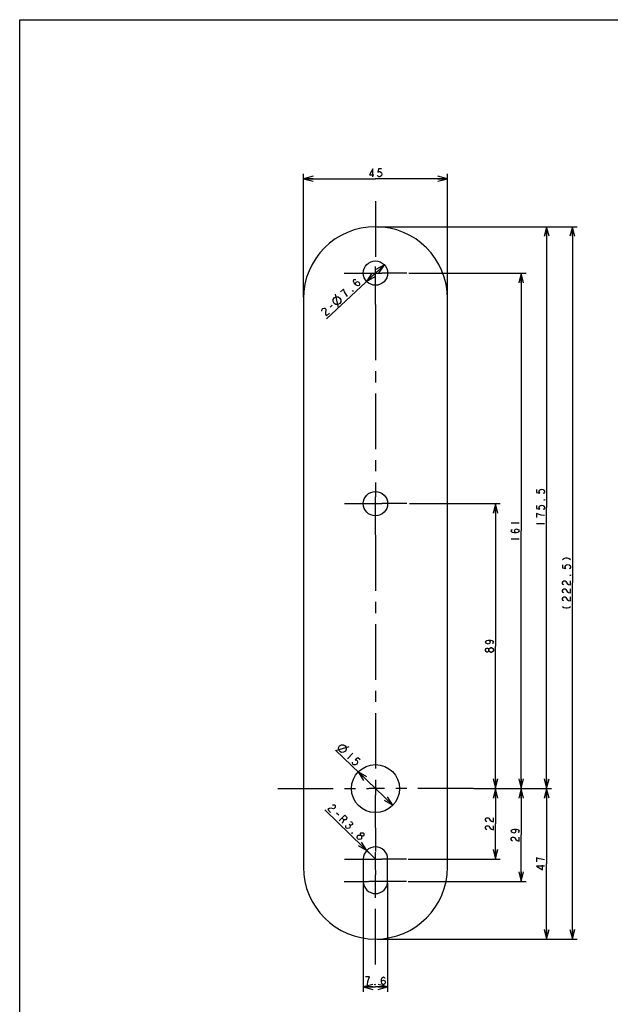
# Model space of a CAD drawing. Units: millimetres. Extents: x 0 to 841, y 0 to 594.
# Drawn here: x 0 to 184, y 286 to 594 of the extents above; entities that cross this region are included whole.
import ezdxf

# ---------------------------------------------------------------- set-up
doc = ezdxf.new("R2010")
doc.units = ezdxf.units.MM
doc.header["$LTSCALE"] = 46.255
doc.linetypes.add('CENTER', pattern=[0.6, 0.375, -0.075, 0.075, -0.075])
doc.layers.get('0').update_dxf_attribs({"linetype": 'CONTINUOUS'})
doc.layers.add('002_PRT_ALL_AXES', color=7, linetype='CONTINUOUS')
doc.dimstyles.new('DIMSTYLE_1', dxfattribs={"dimtxt": 2.5, "dimasz": 3, "dimexe": 1.5, "dimexo": 0.5, "dimtad": 1, "dimdsep": 46, "dimtxsty": 'STANDARD', "dimblk": 'OPEN', "dimblk1": 'OPEN', "dimblk2": 'OPEN', "dimcen": 0.09, "dimazin": 2, "dimtp": 0.01, "dimtm": 0.01, "dimtfac": 1, "dimtofl": 0, "dimtmove": 0, "dimatfit": 3, "dimldrblk": 'OPEN', "dimfxl": 1, "dimtolj": 1, "dimarcsym": 0})
doc.dimstyles.new('DIMSTYLE_2', dxfattribs={"dimtxt": 2.5, "dimasz": 3, "dimexe": 1.5, "dimexo": 0.5, "dimtad": 1, "dimdsep": 46, "dimtxsty": 'STANDARD', "dimblk": 'OPEN', "dimblk1": 'OPEN', "dimblk2": 'OPEN', "dimcen": 0.09, "dimazin": 2, "dimtp": 0.01, "dimtm": 0.01, "dimtfac": 1, "dimtmove": 0, "dimatfit": 2, "dimldrblk": 'OPEN', "dimfxl": 1, "dimtolj": 1, "dimarcsym": 0})
doc.dimstyles.new('DIMSTYLE_3', dxfattribs={"dimtxt": 2.5, "dimasz": 3, "dimexe": 1.5, "dimexo": 0.5, "dimtad": 1, "dimdsep": 46, "dimtxsty": 'STANDARD', "dimblk": 'OPEN', "dimblk1": 'OPEN', "dimblk2": 'OPEN', "dimcen": 0.09, "dimazin": 2, "dimtp": 0.01, "dimtm": 0.01, "dimtfac": 1, "dimtofl": 0, "dimtmove": 0, "dimatfit": 3, "dimldrblk": 'OPEN', "dimfxl": 1, "dimtolj": 1, "dimarcsym": 0})

# ---------------------------------------------------------------- blocks, each defined once
blk = doc.blocks.new('_OPEN')
at = {"color": 0, "linetype": 'BYBLOCK'}
for p, q in [((0, 0), (-1, 0.25)), ((-1, -0.25), (0, 0)), ((-1, 0), (0, 0))]:
    blk.add_line(p, q, dxfattribs=at)
blk = doc.blocks.new('*D39')
at = {"color": 2, "linetype": 'CONTINUOUS'}
for p, q in [((88.58, 507.35), (88.58, 545.84)), ((88.58, 544.34), (111.08, 544.34)), ((133.58, 544.34), (111.08, 544.34)), ((133.58, 507.35), (133.58, 545.84))]:
    blk.add_line(p, q, dxfattribs=at)
at = {"color": 2, "linetype": 'CONTINUOUS', "xscale": 3, "yscale": 3, "zscale": 3, "rotation": 180}
blk.add_blockref('_OPEN', (88.58, 544.34), dxfattribs=at)
at = {"color": 2, "linetype": 'CONTINUOUS', "xscale": 3, "yscale": 3, "zscale": 3}
blk.add_blockref('_OPEN', (133.58, 544.34), dxfattribs=at)
blk = doc.blocks.new('*D40')
at = {"color": 2, "linetype": 'CONTINUOUS'}
for p, q in [((111.58, 529.35), (166.02, 529.35)), ((164.52, 529.35), (164.52, 441.6)), ((164.52, 353.85), (164.52, 441.6)), ((141.92, 353.85), (166.02, 353.85))]:
    blk.add_line(p, q, dxfattribs=at)
at = {"color": 2, "linetype": 'CONTINUOUS', "xscale": 3, "yscale": 3, "zscale": 3}
for p, rotation in [((164.52, 529.35), 90), ((164.52, 353.85), 270)]:
    blk.add_blockref('_OPEN', p, dxfattribs=dict(at, rotation=rotation))
blk = doc.blocks.new('*D41')
at = {"color": 2, "linetype": 'CONTINUOUS'}
for p, q in [((141.83, 353.85), (166.02, 353.85)), ((164.52, 353.85), (164.52, 330.35)), ((164.52, 306.85), (164.52, 330.35)), ((111.58, 306.85), (166.02, 306.85))]:
    blk.add_line(p, q, dxfattribs=at)
at = {"color": 2, "linetype": 'CONTINUOUS', "xscale": 3, "yscale": 3, "zscale": 3}
for p, rotation in [((164.52, 353.85), 90), ((164.52, 306.85), 270)]:
    blk.add_blockref('_OPEN', p, dxfattribs=dict(at, rotation=rotation))
blk = doc.blocks.new('*D42')
at = {"color": 2, "linetype": 'CONTINUOUS'}
for p, q in [((111.58, 529.35), (174.06, 529.35)), ((172.56, 529.35), (172.56, 418.1)), ((172.56, 306.85), (172.56, 418.1)), ((111.58, 306.85), (174.06, 306.85))]:
    blk.add_line(p, q, dxfattribs=at)
at = {"color": 2, "linetype": 'CONTINUOUS', "xscale": 3, "yscale": 3, "zscale": 3}
for p, rotation in [((172.56, 529.35), 90), ((172.56, 306.85), 270)]:
    blk.add_blockref('_OPEN', p, dxfattribs=dict(at, rotation=rotation))
blk = doc.blocks.new('*D43')
at = {"color": 2, "linetype": 'CONTINUOUS'}
for p, q in [((111.08, 353.85), (98.57, 365.86)), ((105.67, 359.04), (111.08, 353.85)), ((116.49, 348.65), (111.08, 353.85))]:
    blk.add_line(p, q, dxfattribs=at)
at = {"color": 2, "linetype": 'CONTINUOUS', "xscale": 3, "yscale": 3, "zscale": 3}
for p, rotation in [((105.67, 359.04), 136.1457261411), ((116.49, 348.65), 316.1457261411)]:
    blk.add_blockref('_OPEN', p, dxfattribs=dict(at, rotation=rotation))
blk = doc.blocks.new('*D44')
at = {"color": 2, "linetype": 'CONTINUOUS'}
for p, q in [((113.86, 517.44), (111.08, 514.85)), ((111.08, 514.85), (95.77, 500.59)), ((108.3, 512.26), (111.08, 514.85))]:
    blk.add_line(p, q, dxfattribs=at)
at = {"color": 2, "linetype": 'CONTINUOUS', "xscale": 3, "yscale": 3, "zscale": 3}
for p, rotation in [((113.86, 517.44), 42.9582347877), ((108.3, 512.26), 222.9582347877)]:
    blk.add_blockref('_OPEN', p, dxfattribs=dict(at, rotation=rotation))
blk = doc.blocks.new('*D45')
at = {"color": 2, "linetype": 'CONTINUOUS'}
for p, q in [((121.53, 514.85), (158.1, 514.85)), ((156.6, 514.85), (156.6, 434.35)), ((156.6, 353.85), (156.6, 434.35)), ((142, 353.85), (158.1, 353.85))]:
    blk.add_line(p, q, dxfattribs=at)
at = {"color": 2, "linetype": 'CONTINUOUS', "xscale": 3, "yscale": 3, "zscale": 3}
for p, rotation in [((156.6, 514.85), 90), ((156.6, 353.85), 270)]:
    blk.add_blockref('_OPEN', p, dxfattribs=dict(at, rotation=rotation))
blk = doc.blocks.new('*D46')
at = {"color": 2, "linetype": 'CONTINUOUS'}
for p, q in [((121.66, 442.85), (150.06, 442.85)), ((148.56, 442.85), (148.56, 398.35)), ((148.56, 353.85), (148.56, 398.35)), ((141.92, 353.85), (150.06, 353.85))]:
    blk.add_line(p, q, dxfattribs=at)
at = {"color": 2, "linetype": 'CONTINUOUS', "xscale": 3, "yscale": 3, "zscale": 3}
for p, rotation in [((148.56, 442.85), 90), ((148.56, 353.85), 270)]:
    blk.add_blockref('_OPEN', p, dxfattribs=dict(at, rotation=rotation))
blk = doc.blocks.new('*D47')
at = {"color": 2, "linetype": 'CONTINUOUS'}
for p, q in [((142, 353.85), (150.06, 353.85)), ((148.56, 353.85), (148.56, 342.85)), ((148.56, 331.85), (148.56, 342.85)), ((121.33, 331.85), (150.06, 331.85))]:
    blk.add_line(p, q, dxfattribs=at)
at = {"color": 2, "linetype": 'CONTINUOUS', "xscale": 3, "yscale": 3, "zscale": 3}
for p, rotation in [((148.56, 353.85), 90), ((148.56, 331.85), 270)]:
    blk.add_blockref('_OPEN', p, dxfattribs=dict(at, rotation=rotation))
blk = doc.blocks.new('*D48')
at = {"color": 2, "linetype": 'CONTINUOUS'}
for p, q in [((141.92, 353.85), (158.1, 353.85)), ((156.6, 353.85), (156.6, 339.35)), ((156.6, 324.85), (156.6, 339.35)), ((121.24, 324.85), (158.1, 324.85))]:
    blk.add_line(p, q, dxfattribs=at)
at = {"color": 2, "linetype": 'CONTINUOUS', "xscale": 3, "yscale": 3, "zscale": 3}
for p, rotation in [((156.6, 353.85), 90), ((156.6, 324.85), 270)]:
    blk.add_blockref('_OPEN', p, dxfattribs=dict(at, rotation=rotation))
blk = doc.blocks.new('*D49')
at = {"color": 2, "linetype": 'CONTINUOUS'}
for p, q in [((111.08, 331.85), (95.28, 347.26)), ((108.36, 334.5), (108.36, 334.5)), ((108.36, 334.5), (111.08, 331.85))]:
    blk.add_line(p, q, dxfattribs=at)
at = {"color": 2, "linetype": 'CONTINUOUS', "xscale": 3, "yscale": 3, "zscale": 3, "rotation": 315.7137084322}
blk.add_blockref('_OPEN', (108.36, 334.5), dxfattribs=at)
blk = doc.blocks.new('*D50')
at = {"color": 2, "linetype": 'CONTINUOUS'}
for p, q in [((107.28, 324.35), (107.28, 290.39)), ((114.88, 324.35), (114.88, 290.39)), ((107.28, 291.89), (111.08, 291.89)), ((114.88, 291.89), (111.08, 291.89))]:
    blk.add_line(p, q, dxfattribs=at)
at = {"color": 2, "linetype": 'CONTINUOUS', "xscale": 3, "yscale": 3, "zscale": 3, "rotation": 180}
blk.add_blockref('_OPEN', (107.28, 291.89), dxfattribs=at)
at = {"color": 2, "linetype": 'CONTINUOUS', "xscale": 3, "yscale": 3, "zscale": 3}
blk.add_blockref('_OPEN', (114.88, 291.89), dxfattribs=at)

msp = doc.modelspace()

# ---------------------------------------------------------------- linework, layer by layer
at = {"color": 7, "linetype": 'CONTINUOUS'}
for p, q in [((0, 0), (0, 594)), ((0, 594), (841, 594)), ((88.582, 506.846), (88.582, 329.346)), ((133.582, 329.346), (133.582, 506.846)), ((107.282, 331.846), (107.282, 324.846)), ((114.882, 324.846), (114.882, 331.846))]:
    msp.add_line(p, q, dxfattribs=at)
at = {"color": 2, "linetype": 'CONTINUOUS'}
for p, q in [((99.583, 504.139), (98.553, 508.303)), ((96.895, 504.198), (97.581, 504.837)), ((153.473, 436.846), (155.973, 436.846)), ((161.393, 436.596), (163.893, 436.596)), ((153.473, 431.846), (155.973, 431.846)), ((147.93, 396.939), (147.722, 396.627)), ((98.723, 365.72), (102.824, 366.98)), ((104.043, 364.942), (102.311, 363.139)), ((98.934, 346.314), (99.605, 345.66)), ((101.171, 344.132), (100.634, 342.91)), ((102.882, 342.754), (103.106, 342.536)), ((105.432, 339.102), (105.578, 339.252))]:
    msp.add_line(p, q, dxfattribs=at)
for points in [[(110.301, 544.964), (110.301, 547.463), (109.207, 545.589), (110.613, 545.589)], [(112.957, 547.463), (112.019, 547.463), (111.863, 546.422), (112.176, 546.63), (112.488, 546.63), (112.801, 546.422), (112.957, 546.213), (113.113, 545.797), (112.957, 545.38), (112.801, 545.172), (112.488, 544.964), (112.176, 544.964), (111.863, 545.172), (111.707, 545.38)], [(104.993, 511.169), (104.824, 511.58), (105.025, 512.052), (105.51, 512.219), (105.908, 512.021), (106.078, 511.609), (106.105, 511.35), (106.019, 510.985), (105.648, 510.924), (105.392, 510.97), (104.993, 511.169), (104.425, 511.779), (104.256, 512.19), (104.228, 512.449), (104.315, 512.814), (104.686, 512.875), (104.942, 512.829)], [(101.452, 509.01), (101.113, 509.833), (100.198, 508.981)], [(102.359, 507.577), (101.764, 508.446), (101.452, 509.01)], [(104.189, 509.281), (104.075, 509.175), (103.933, 509.327), (104.189, 509.281)], [(98.153, 505.369), (97.88, 505.968), (97.901, 506.557), (98.216, 507.136), (98.816, 507.409), (99.404, 507.388), (99.983, 507.073), (100.256, 506.473), (100.235, 505.884), (99.92, 505.306), (99.32, 505.033), (98.732, 505.054), (98.153, 505.369)], [(94.383, 502.997), (94.356, 503.256), (94.443, 503.622), (94.671, 503.835), (95.042, 503.895), (95.298, 503.849), (95.582, 503.544), (95.61, 503.285), (95.436, 502.554)], [(95.436, 502.554), (95.492, 502.037), (95.803, 501.473), (96.718, 502.325)], [(161.393, 447.221), (161.393, 446.283), (162.435, 446.127), (162.226, 446.439), (162.226, 446.752), (162.435, 447.064), (162.643, 447.221), (163.06, 447.377), (163.476, 447.221), (163.685, 447.064), (163.893, 446.752), (163.893, 446.439), (163.685, 446.127), (163.476, 445.971)], [(163.893, 444.096), (163.893, 443.939), (163.685, 443.939), (163.893, 444.096)], [(161.393, 442.221), (161.393, 441.283), (162.435, 441.127), (162.226, 441.439), (162.226, 441.752), (162.435, 442.064), (162.643, 442.221), (163.06, 442.377), (163.476, 442.221), (163.685, 442.064), (163.893, 441.752), (163.893, 441.439), (163.685, 441.127), (163.476, 440.971)], [(162.226, 439.408), (161.393, 439.721), (161.393, 438.471)], [(163.893, 439.096), (162.851, 439.252), (162.226, 439.408)], [(155.139, 433.721), (154.723, 433.877), (154.514, 434.346), (154.723, 434.814), (155.139, 434.971), (155.556, 434.814), (155.764, 434.658), (155.973, 434.346), (155.764, 434.033), (155.556, 433.877), (155.139, 433.721), (154.306, 433.721), (153.889, 433.877), (153.681, 434.033), (153.473, 434.346), (153.681, 434.658), (153.889, 434.814)], [(169.436, 425.439), (169.853, 425.752), (170.478, 425.908), (170.895, 425.908), (171.52, 425.752), (171.936, 425.439)], [(169.436, 423.721), (169.436, 422.783), (170.478, 422.627), (170.27, 422.939), (170.27, 423.252), (170.478, 423.564), (170.686, 423.721), (171.103, 423.877), (171.52, 423.721), (171.728, 423.564), (171.936, 423.252), (171.936, 422.939), (171.728, 422.627), (171.52, 422.471)], [(169.853, 417.471), (169.645, 417.627), (169.436, 417.939), (169.436, 418.252), (169.645, 418.564), (169.853, 418.721), (170.27, 418.721), (170.478, 418.564), (170.895, 417.939)], [(170.895, 417.939), (171.311, 417.627), (171.936, 417.471), (171.936, 418.721)], [(171.936, 420.596), (171.936, 420.439), (171.728, 420.439), (171.936, 420.596)], [(169.853, 414.971), (169.645, 415.127), (169.436, 415.439), (169.436, 415.752), (169.645, 416.064), (169.853, 416.221), (170.27, 416.221), (170.478, 416.064), (170.895, 415.439)], [(170.895, 415.439), (171.311, 415.127), (171.936, 414.971), (171.936, 416.221)], [(169.853, 412.471), (169.645, 412.627), (169.436, 412.939), (169.436, 413.252), (169.645, 413.564), (169.853, 413.721), (170.27, 413.721), (170.478, 413.564), (170.895, 412.939)], [(170.895, 412.939), (171.311, 412.627), (171.936, 412.471), (171.936, 413.721)], [(169.436, 410.752), (169.853, 410.439), (170.478, 410.283), (170.895, 410.283), (171.52, 410.439), (171.936, 410.752)], [(146.264, 400.221), (146.68, 400.064), (146.889, 399.596), (146.68, 399.127), (146.264, 398.971), (145.847, 399.127), (145.639, 399.283), (145.43, 399.596), (145.639, 399.908), (145.847, 400.064), (146.264, 400.221), (147.097, 400.221), (147.514, 400.064), (147.722, 399.908), (147.93, 399.596), (147.722, 399.283), (147.514, 399.127)], [(146.472, 396.939), (146.264, 396.627), (146.055, 396.471), (145.847, 396.471), (145.639, 396.627), (145.43, 396.939), (145.43, 397.252), (145.639, 397.564), (145.847, 397.721), (146.055, 397.721), (146.264, 397.564), (146.472, 397.252)], [(147.097, 396.314), (146.68, 396.627), (146.472, 396.939), (146.472, 397.252), (146.68, 397.564), (147.097, 397.877)], [(147.097, 397.877), (147.305, 397.877), (147.722, 397.564)], [(147.722, 397.564), (147.93, 397.252), (147.93, 396.939)], [(147.722, 396.627), (147.305, 396.314), (147.097, 396.314)], [(99.872, 367.216), (100.455, 367.522), (101.044, 367.534), (101.639, 367.251), (101.946, 366.668), (101.958, 366.079), (101.675, 365.484), (101.091, 365.178), (100.502, 365.166), (99.907, 365.449), (99.601, 366.032), (99.589, 366.621), (99.872, 367.216)], [(106.297, 362.777), (105.62, 363.427), (104.786, 362.784), (105.156, 362.717), (105.381, 362.501), (105.462, 362.134), (105.43, 361.876), (105.254, 361.467), (104.853, 361.275), (104.596, 361.233), (104.226, 361.299), (104.001, 361.515), (103.92, 361.882), (103.952, 362.141)], [(97.961, 347.554), (97.222, 347.692), (96.708, 347.612), (96.16, 347.274), (97.054, 346.401)], [(97.614, 348.765), (97.872, 348.805), (98.241, 348.736), (98.464, 348.518), (98.543, 348.151), (98.509, 347.893), (98.218, 347.594), (97.961, 347.554)], [(99.739, 343.783), (101.484, 345.572), (102.044, 345.027), (102.122, 344.66), (102.088, 344.401), (101.797, 344.103), (101.54, 344.063), (101.171, 344.132), (100.612, 344.678)], [(145.847, 343.471), (145.639, 343.627), (145.43, 343.939), (145.43, 344.252), (145.639, 344.564), (145.847, 344.721), (146.264, 344.721), (146.472, 344.564)], [(146.472, 344.564), (146.889, 343.939), (147.305, 343.627), (147.93, 343.471), (147.93, 344.721)], [(102.972, 341.503), (102.457, 341.423), (102.088, 341.492), (101.864, 341.71), (101.786, 342.077), (101.819, 342.335)], [(103.184, 342.168), (103.117, 341.652), (102.972, 341.503)], [(103.241, 343.569), (103.61, 343.499), (103.833, 343.281), (103.912, 342.914), (103.878, 342.656), (103.733, 342.507), (103.475, 342.467), (103.106, 342.536), (103.184, 342.168)], [(145.847, 340.971), (145.639, 341.127), (145.43, 341.439), (145.43, 341.752), (145.639, 342.064), (145.847, 342.221), (146.264, 342.221), (146.472, 342.064)], [(146.472, 342.064), (146.889, 341.439), (147.305, 341.127), (147.93, 340.971), (147.93, 342.221)], [(103.766, 339.855), (103.654, 339.964), (103.799, 340.113), (103.766, 339.855)], [(105.443, 338.219), (105.365, 338.586), (105.432, 339.102)], [(105.578, 339.252), (106.092, 339.332), (106.462, 339.263), (106.685, 339.044), (106.764, 338.677)], [(106.462, 339.263), (106.383, 339.63), (106.417, 339.888), (106.562, 340.037), (106.82, 340.077), (107.189, 340.008), (107.413, 339.79), (107.491, 339.423), (107.457, 339.164), (107.312, 339.015), (107.054, 338.975), (106.685, 339.044)], [(106.764, 338.677), (106.696, 338.161), (106.551, 338.011)], [(154.306, 341.221), (154.723, 341.064), (154.931, 340.596), (154.723, 340.127), (154.306, 339.971), (153.889, 340.127), (153.681, 340.283), (153.473, 340.596), (153.681, 340.908), (153.889, 341.064), (154.306, 341.221), (155.139, 341.221), (155.556, 341.064), (155.764, 340.908), (155.973, 340.596), (155.764, 340.283), (155.556, 340.127)], [(153.889, 337.471), (153.681, 337.627), (153.473, 337.939), (153.473, 338.252), (153.681, 338.564), (153.889, 338.721), (154.306, 338.721), (154.514, 338.564), (154.931, 337.939)], [(154.931, 337.939), (155.348, 337.627), (155.973, 337.471), (155.973, 338.721)], [(106.551, 338.011), (106.036, 337.931), (105.667, 338), (105.443, 338.219)], [(162.226, 331.908), (161.393, 332.221), (161.393, 330.971)], [(163.893, 329.564), (161.393, 329.564), (163.268, 328.471), (163.268, 329.877)], [(163.893, 331.596), (162.851, 331.752), (162.226, 331.908)], [(108.894, 294.179), (109.207, 295.012), (107.957, 295.012)], [(108.582, 292.512), (108.738, 293.554), (108.894, 294.179)], [(111.082, 292.512), (110.926, 292.512), (110.926, 292.721), (111.082, 292.512)], [(112.957, 293.346), (113.113, 293.762), (113.582, 293.971), (114.051, 293.762), (114.207, 293.346), (114.051, 292.929), (113.894, 292.721), (113.582, 292.512), (113.269, 292.721), (113.113, 292.929), (112.957, 293.346), (112.957, 294.179), (113.113, 294.596), (113.269, 294.804), (113.582, 295.012), (113.894, 294.804), (114.051, 294.596)]]:
    msp.add_lwpolyline(points, dxfattribs=at)
at = {"color": 7, "linetype": 'CONTINUOUS'}
msp.add_circle((111.082, 353.846), 7.5, dxfattribs=at)
for centre, radius, start, end in [((111.082, 506.846), 22.5, 0, 180), ((111.082, 331.846), 3.8, 0, 180), ((111.082, 329.346), 22.5, 180, 360), ((111.082, 324.846), 3.8, 180, 360)]:
    msp.add_arc(centre, radius, start, end, dxfattribs=at)
at = {"layer": '002_PRT_ALL_AXES', "color": 2, "linetype": 'CENTER'}
for p, q in [((111.082, 537.277), (111.082, 516.868)), ((101.27, 514.846), (109.054, 514.846)), ((120.883, 514.846), (113.099, 514.846)), ((111.082, 505.046), (111.082, 512.831)), ((111.082, 504.993), (111.082, 445)), ((101.383, 442.846), (109.215, 442.846)), ((111.082, 433.136), (111.082, 440.89)), ((120.886, 442.846), (113.053, 442.846)), ((111.082, 432.952), (111.082, 355.816)), ((80.554, 353.846), (108.955, 353.846)), ((141.68, 353.846), (112.876, 353.846)), ((111.082, 341.641), (111.082, 351.744)), ((111.082, 341.561), (111.082, 334.19)), ((101.393, 331.846), (109.193, 331.846)), ((111.082, 328.447), (111.082, 330.118)), ((120.807, 331.846), (113.05, 331.846)), ((111.082, 328.318), (111.082, 326.904)), ((101.35, 324.846), (108.936, 324.846)), ((120.721, 324.846), (113.093, 324.846)), ((111.082, 298.919), (111.082, 322.79))]:
    msp.add_line(p, q, dxfattribs=at)
at = {"layer": '002_PRT_ALL_AXES', "color": 2, "linetype": 'CONTINUOUS'}
for p, q in [((111.082, 512.831), (111.082, 516.868)), ((109.054, 514.846), (113.099, 514.846)), ((111.082, 440.89), (111.082, 444.948)), ((109.215, 442.846), (113.053, 442.846)), ((112.876, 353.846), (108.979, 353.846)), ((111.082, 355.816), (111.082, 351.743)), ((111.082, 330.118), (111.082, 333.948)), ((109.193, 331.846), (113.05, 331.846)), ((111.082, 322.79), (111.082, 326.904)), ((113.093, 324.846), (108.979, 324.846))]:
    msp.add_line(p, q, dxfattribs=at)
at = {"layer": '002_PRT_ALL_AXES', "color": 7, "linetype": 'CONTINUOUS'}
for centre in [(111.082, 514.846), (111.082, 442.846)]:
    msp.add_circle(centre, 3.8, dxfattribs=at)

# ---------------------------------------------------------------- dimensions: what is measured, and where the dimension line sits
at = {"color": 2, "linetype": 'CONTINUOUS'}
for base, p1, p2, picture, middle in [((133.582, 544.339), (88.582, 506.846), (133.582, 506.846), '*D39', (108.582, 544.339)), ((114.882, 291.887), (107.282, 324.846), (114.882, 324.846), '*D50', (107.332, 291.887))]:
    dim = msp.add_linear_dim(base=base, p1=p1, p2=p2, dimstyle='DIMSTYLE_1', dxfattribs=at)
    dim.commit()
    dim.dimension.update_dxf_attribs({"geometry": picture, "text_midpoint": middle, "dimtype": 160})
for base, p1, p2, angle, picture, middle in [((164.518, 529.346), (141.415, 353.846), (111.082, 529.346), 90, '*D40', (164.518, 435.346)), ((156.598, 514.846), (141.499, 353.846), (121.035, 514.846), 90, '*D45', (156.598, 430.596)), ((148.555, 442.846), (141.415, 353.846), (121.163, 442.846), 90, '*D46', (148.555, 395.846)), ((164.518, 306.846), (141.331, 353.846), (111.082, 306.846), 270, '*D41', (164.518, 327.846)), ((156.598, 324.846), (141.415, 353.846), (120.745, 324.846), 270, '*D48', (156.598, 336.846)), ((148.555, 331.846), (141.499, 353.846), (120.829, 331.846), 270, '*D47', (148.555, 340.346))]:
    dim = msp.add_linear_dim(base=base, p1=p1, p2=p2, angle=angle, dimstyle='DIMSTYLE_1', dxfattribs=at)
    dim.commit()
    dim.dimension.update_dxf_attribs({"geometry": picture, "text_midpoint": middle, "dimtype": 160})
dim = msp.add_linear_dim(base=(172.561, 306.846), p1=(111.082, 529.346), p2=(111.082, 306.846), angle=270, text='(<>)', dimstyle='DIMSTYLE_1', dxfattribs=at)
dim.commit()
dim.dimension.update_dxf_attribs({"geometry": '*D42', "text_midpoint": (172.561, 409.346), "dimtype": 160})
for p1, p2, text, picture, middle in [((108.301, 512.256), (113.863, 517.435), '2-%%c<>', '*D44', (95.346, 501.047)), ((105.674, 359.042), (116.49, 348.649), '%%c<>', '*D43', (99.006, 366.315))]:
    dim = msp.add_diameter_dim_2p(p1=p1, p2=p2, text=text, dimstyle='DIMSTYLE_2', override={"dimpost": '<>'}, dxfattribs=at)
    dim.commit()
    dim.dimension.update_dxf_attribs({"geometry": picture, "text_midpoint": middle, "dimtype": 163})
dim = msp.add_radius_dim(center=(111.082, 331.846), mpoint=(108.362, 334.499), text='2-R<>', dimstyle='DIMSTYLE_3', override={"dimpost": '<>'}, dxfattribs=at)
dim.commit()
dim.dimension.update_dxf_attribs({"geometry": '*D49', "text_midpoint": (95.712, 347.71), "dimtype": 164})

doc.saveas('drawing.dxf')
